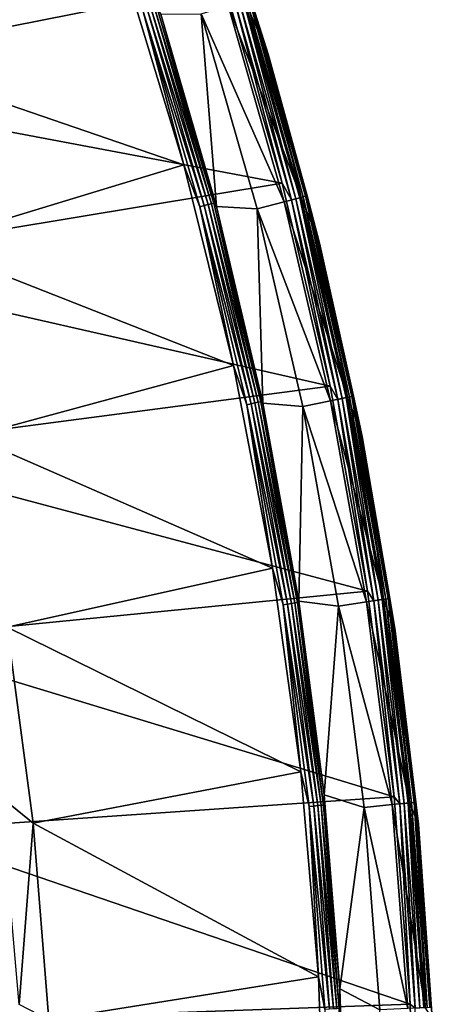
# Model space of a CAD drawing. Units: millimetres. Extents: x 0 to 380, y -89 to 396.
# Drawn here: x 360 to 380, y 215 to 262 of the extents above; entities that cross this region are included whole.
import ezdxf

# ---------------------------------------------------------------- set-up
doc = ezdxf.new("R2010")
doc.units = ezdxf.units.MM
doc.header["$LTSCALE"] = 65.185185
for name, color, linetype in [('35', 7, 'CONTINUOUS'), ('63', 7, 'CONTINUOUS'), ('64', 7, 'CONTINUOUS'), ('69', 7, 'CONTINUOUS'), ('70', 7, 'CONTINUOUS'), ('72', 7, 'CONTINUOUS')]:
    doc.layers.add(name, color=color, linetype=linetype)

msp = doc.modelspace()

# ---------------------------------------------------------------- linework, layer by layer
at = {"layer": '35', "linetype": 'Continuous'}
for points in [[(347.189, 258.738, 251.281), (370.021, 263.264, 251.281), (344.077, 267.177, 251.281), (347.189, 258.738, 251.281)], [(372.743, 253.924, 251.281), (370.021, 263.264, 251.281), (347.189, 258.738, 251.281), (372.743, 253.924, 251.281)], [(349.839, 250.141, 251.281), (372.743, 253.924, 251.281), (347.189, 258.738, 251.281), (349.839, 250.141, 251.281)], [(374.988, 244.422, 251.281), (372.743, 253.924, 251.281), (349.839, 250.141, 251.281), (374.988, 244.422, 251.281)], [(352.023, 241.404, 251.281), (374.988, 244.422, 251.281), (349.839, 250.141, 251.281), (352.023, 241.404, 251.281)], [(376.741, 234.826, 251.281), (374.988, 244.422, 251.281), (352.023, 241.404, 251.281), (376.741, 234.826, 251.281)], [(353.732, 232.554, 251.281), (376.741, 234.826, 251.281), (352.023, 241.404, 251.281), (353.732, 232.554, 251.281)], [(377.99, 225.19, 251.281), (376.741, 234.826, 251.281), (353.732, 232.554, 251.281), (377.99, 225.19, 251.281)], [(354.96, 223.621, 251.281), (377.99, 225.19, 251.281), (353.732, 232.554, 251.281), (354.96, 223.621, 251.281)], [(378.742, 215.487, 251.281), (377.99, 225.19, 251.281), (354.96, 223.621, 251.281), (378.742, 215.487, 251.281)], [(355.703, 214.647, 251.281), (378.742, 215.487, 251.281), (354.96, 223.621, 251.281), (355.703, 214.647, 251.281)], [(378.996, 205.715, 251.281), (378.742, 215.487, 251.281), (355.703, 214.647, 251.281), (378.996, 205.715, 251.281)]]:
    msp.add_3dface(points, dxfattribs=at)
at = {"layer": '63', "linetype": 'Continuous'}
for points in [[(372.083, 259.978, 250.274), (369.374, 268.354, 250.274), (371.26, 262.586, 250.498), (372.083, 259.978, 250.274)], [(372.743, 253.924, 251.281), (370.541, 262.36, 251.256), (370.021, 263.264, 251.281), (372.743, 253.924, 251.281)], [(370.541, 262.36, 251.256), (373.178, 253.143, 251.256), (370.744, 262.424, 251.182), (370.541, 262.36, 251.256)], [(370.744, 262.424, 251.182), (373.384, 253.196, 251.182), (370.925, 262.481, 251.062), (370.744, 262.424, 251.182)], [(370.744, 262.424, 251.182), (373.178, 253.143, 251.256), (373.384, 253.196, 251.182), (370.744, 262.424, 251.182)], [(370.925, 262.481, 251.062), (373.568, 253.244, 251.062), (371.077, 262.528, 250.902), (370.925, 262.481, 251.062)], [(370.925, 262.481, 251.062), (373.384, 253.196, 251.182), (373.568, 253.244, 251.062), (370.925, 262.481, 251.062)], [(371.077, 262.528, 250.902), (373.722, 253.284, 250.902), (371.19, 262.564, 250.711), (371.077, 262.528, 250.902)], [(371.077, 262.528, 250.902), (373.568, 253.244, 251.062), (373.722, 253.284, 250.902), (371.077, 262.528, 250.902)], [(371.19, 262.564, 250.711), (373.837, 253.314, 250.711), (371.26, 262.586, 250.498), (371.19, 262.564, 250.711)], [(371.19, 262.564, 250.711), (373.722, 253.284, 250.902), (373.837, 253.314, 250.711), (371.19, 262.564, 250.711)], [(372.083, 259.978, 250.274), (371.26, 262.586, 250.498), (373.908, 253.332, 250.498), (372.083, 259.978, 250.274)], [(371.26, 262.586, 250.498), (373.837, 253.314, 250.711), (373.908, 253.332, 250.498), (371.26, 262.586, 250.498)], [(373.178, 253.143, 251.256), (370.541, 262.36, 251.256), (372.743, 253.924, 251.281), (373.178, 253.143, 251.256)], [(374.491, 251.119, 250.274), (372.083, 259.978, 250.274), (373.908, 253.332, 250.498), (374.491, 251.119, 250.274)], [(374.988, 244.422, 251.281), (373.178, 253.143, 251.256), (372.743, 253.924, 251.281), (374.988, 244.422, 251.281)], [(373.178, 253.143, 251.256), (375.345, 243.804, 251.256), (373.384, 253.196, 251.182), (373.178, 253.143, 251.256)], [(373.384, 253.196, 251.182), (375.554, 243.847, 251.182), (373.568, 253.244, 251.062), (373.384, 253.196, 251.182)], [(373.384, 253.196, 251.182), (375.345, 243.804, 251.256), (375.554, 243.847, 251.182), (373.384, 253.196, 251.182)], [(373.568, 253.244, 251.062), (375.74, 243.886, 251.062), (373.722, 253.284, 250.902), (373.568, 253.244, 251.062)], [(373.568, 253.244, 251.062), (375.554, 243.847, 251.182), (375.74, 243.886, 251.062), (373.568, 253.244, 251.062)], [(373.722, 253.284, 250.902), (375.896, 243.918, 250.902), (373.837, 253.314, 250.711), (373.722, 253.284, 250.902)], [(373.722, 253.284, 250.902), (375.74, 243.886, 251.062), (375.896, 243.918, 250.902), (373.722, 253.284, 250.902)], [(373.837, 253.314, 250.711), (376.012, 243.941, 250.711), (373.908, 253.332, 250.498), (373.837, 253.314, 250.711)], [(373.837, 253.314, 250.711), (375.896, 243.918, 250.902), (376.012, 243.941, 250.711), (373.837, 253.314, 250.711)], [(374.491, 251.119, 250.274), (373.908, 253.332, 250.498), (376.084, 243.956, 250.498), (374.491, 251.119, 250.274)], [(373.908, 253.332, 250.498), (376.012, 243.941, 250.711), (376.084, 243.956, 250.498), (373.908, 253.332, 250.498)], [(375.345, 243.804, 251.256), (373.178, 253.143, 251.256), (374.988, 244.422, 251.281), (375.345, 243.804, 251.256)], [(376.485, 242.071, 250.274), (374.491, 251.119, 250.274), (376.084, 243.956, 250.498), (376.485, 242.071, 250.274)], [(376.741, 234.826, 251.281), (375.345, 243.804, 251.256), (374.988, 244.422, 251.281), (376.741, 234.826, 251.281)], [(375.896, 243.918, 250.902), (377.592, 234.453, 250.902), (376.012, 243.941, 250.711), (375.896, 243.918, 250.902)], [(376.012, 243.941, 250.711), (377.71, 234.471, 250.711), (376.084, 243.956, 250.498), (376.012, 243.941, 250.711)], [(376.012, 243.941, 250.711), (377.592, 234.453, 250.902), (377.71, 234.471, 250.711), (376.012, 243.941, 250.711)], [(376.485, 242.071, 250.274), (376.084, 243.956, 250.498), (377.782, 234.482, 250.498), (376.485, 242.071, 250.274)], [(376.084, 243.956, 250.498), (377.71, 234.471, 250.711), (377.782, 234.482, 250.498), (376.084, 243.956, 250.498)], [(375.345, 243.804, 251.256), (377.037, 234.368, 251.256), (375.554, 243.847, 251.182), (375.345, 243.804, 251.256)], [(377.037, 234.368, 251.256), (375.345, 243.804, 251.256), (376.741, 234.826, 251.281), (377.037, 234.368, 251.256)], [(375.554, 243.847, 251.182), (377.247, 234.4, 251.182), (375.74, 243.886, 251.062), (375.554, 243.847, 251.182)], [(375.554, 243.847, 251.182), (377.037, 234.368, 251.256), (377.247, 234.4, 251.182), (375.554, 243.847, 251.182)], [(375.74, 243.886, 251.062), (377.435, 234.429, 251.062), (375.896, 243.918, 250.902), (375.74, 243.886, 251.062)], [(375.74, 243.886, 251.062), (377.247, 234.4, 251.182), (377.435, 234.429, 251.062), (375.74, 243.886, 251.062)], [(375.896, 243.918, 250.902), (377.435, 234.429, 251.062), (377.592, 234.453, 250.902), (375.896, 243.918, 250.902)], [(378.031, 232.971, 250.274), (376.485, 242.071, 250.274), (377.782, 234.482, 250.498), (378.031, 232.971, 250.274)], [(377.99, 225.19, 251.281), (377.037, 234.368, 251.256), (376.741, 234.826, 251.281), (377.99, 225.19, 251.281)], [(377.037, 234.368, 251.256), (378.248, 224.858, 251.256), (377.247, 234.4, 251.182), (377.037, 234.368, 251.256)], [(378.248, 224.858, 251.256), (377.037, 234.368, 251.256), (377.99, 225.19, 251.281), (378.248, 224.858, 251.256)], [(377.247, 234.4, 251.182), (378.459, 224.879, 251.182), (377.435, 234.429, 251.062), (377.247, 234.4, 251.182)], [(377.247, 234.4, 251.182), (378.248, 224.858, 251.256), (378.459, 224.879, 251.182), (377.247, 234.4, 251.182)], [(377.435, 234.429, 251.062), (378.649, 224.899, 251.062), (377.592, 234.453, 250.902), (377.435, 234.429, 251.062)], [(377.435, 234.429, 251.062), (378.459, 224.879, 251.182), (378.649, 224.899, 251.062), (377.435, 234.429, 251.062)], [(377.592, 234.453, 250.902), (378.807, 224.915, 250.902), (377.71, 234.471, 250.711), (377.592, 234.453, 250.902)], [(377.592, 234.453, 250.902), (378.649, 224.899, 251.062), (378.807, 224.915, 250.902), (377.592, 234.453, 250.902)], [(377.71, 234.471, 250.711), (378.925, 224.927, 250.711), (377.782, 234.482, 250.498), (377.71, 234.471, 250.711)], [(377.71, 234.471, 250.711), (378.807, 224.915, 250.902), (378.925, 224.927, 250.711), (377.71, 234.471, 250.711)], [(378.031, 232.971, 250.274), (377.782, 234.482, 250.498), (378.998, 224.934, 250.498), (378.031, 232.971, 250.274)], [(377.782, 234.482, 250.498), (378.925, 224.927, 250.711), (378.998, 224.934, 250.498), (377.782, 234.482, 250.498)], [(379.123, 223.913, 250.274), (378.031, 232.971, 250.274), (378.998, 224.934, 250.498), (379.123, 223.913, 250.274)], [(378.742, 215.487, 251.281), (378.248, 224.858, 251.256), (377.99, 225.19, 251.281), (378.742, 215.487, 251.281)], [(378.248, 224.858, 251.256), (378.976, 215.299, 251.256), (378.459, 224.879, 251.182), (378.248, 224.858, 251.256)], [(378.976, 215.299, 251.256), (378.248, 224.858, 251.256), (378.742, 215.487, 251.281), (378.976, 215.299, 251.256)], [(378.459, 224.879, 251.182), (379.188, 215.31, 251.182), (378.649, 224.899, 251.062), (378.459, 224.879, 251.182)], [(378.459, 224.879, 251.182), (378.976, 215.299, 251.256), (379.188, 215.31, 251.182), (378.459, 224.879, 251.182)], [(378.649, 224.899, 251.062), (379.378, 215.319, 251.062), (378.807, 224.915, 250.902), (378.649, 224.899, 251.062)], [(378.649, 224.899, 251.062), (379.188, 215.31, 251.182), (379.378, 215.319, 251.062), (378.649, 224.899, 251.062)], [(378.807, 224.915, 250.902), (379.537, 215.327, 250.902), (378.925, 224.927, 250.711), (378.807, 224.915, 250.902)], [(378.807, 224.915, 250.902), (379.378, 215.319, 251.062), (379.537, 215.327, 250.902), (378.807, 224.915, 250.902)], [(378.925, 224.927, 250.711), (379.656, 215.333, 250.711), (378.998, 224.934, 250.498), (378.925, 224.927, 250.711)], [(378.925, 224.927, 250.711), (379.537, 215.327, 250.902), (379.656, 215.333, 250.711), (378.925, 224.927, 250.711)], [(379.123, 223.913, 250.274), (378.998, 224.934, 250.498), (379.729, 215.337, 250.498), (379.123, 223.913, 250.274)], [(378.998, 224.934, 250.498), (379.656, 215.333, 250.711), (379.729, 215.337, 250.498), (378.998, 224.934, 250.498)], [(379.778, 214.829, 250.274), (379.123, 223.913, 250.274), (379.729, 215.337, 250.498), (379.778, 214.829, 250.274)], [(378.996, 205.715, 251.281), (378.976, 215.299, 251.256), (378.742, 215.487, 251.281), (378.996, 205.715, 251.281)]]:
    msp.add_3dface(points, dxfattribs=at)
at = {"layer": '64', "linetype": 'Continuous'}
for points in [[(369.374, 268.354, 250.274), (372.083, 259.978, 250.274), (370.985, 262.501, 241.9), (369.374, 268.354, 250.274)], [(370.985, 262.501, 241.9), (373.629, 253.261, 241.9), (370.207, 262.257, 233.535), (370.985, 262.501, 241.9)], [(370.985, 262.501, 241.9), (372.083, 259.978, 250.274), (373.629, 253.261, 241.9), (370.985, 262.501, 241.9)], [(370.207, 262.257, 233.535), (372.839, 253.057, 233.535), (368.951, 261.863, 225.235), (370.207, 262.257, 233.535)], [(370.207, 262.257, 233.535), (373.629, 253.261, 241.9), (372.839, 253.057, 233.535), (370.207, 262.257, 233.535)], [(369.665, 252.841, 217.036), (367.057, 261.851, 217.036), (368.951, 261.863, 225.235), (369.665, 252.841, 217.036)], [(369.665, 252.841, 217.036), (368.951, 261.863, 225.235), (371.565, 252.727, 225.235), (369.665, 252.841, 217.036)], [(368.951, 261.863, 225.235), (372.839, 253.057, 233.535), (371.565, 252.727, 225.235), (368.951, 261.863, 225.235)], [(372.083, 259.978, 250.274), (374.491, 251.119, 250.274), (373.629, 253.261, 241.9), (372.083, 259.978, 250.274)], [(373.629, 253.261, 241.9), (375.801, 243.9, 241.9), (372.839, 253.057, 233.535), (373.629, 253.261, 241.9)], [(373.629, 253.261, 241.9), (374.491, 251.119, 250.274), (375.801, 243.9, 241.9), (373.629, 253.261, 241.9)], [(371.834, 243.622, 217.036), (369.665, 252.841, 217.036), (371.565, 252.727, 225.235), (371.834, 243.622, 217.036)], [(372.839, 253.057, 233.535), (375.002, 243.735, 233.535), (371.565, 252.727, 225.235), (372.839, 253.057, 233.535)], [(371.834, 243.622, 217.036), (371.565, 252.727, 225.235), (373.713, 243.47, 225.235), (371.834, 243.622, 217.036)], [(371.565, 252.727, 225.235), (375.002, 243.735, 233.535), (373.713, 243.47, 225.235), (371.565, 252.727, 225.235)], [(372.839, 253.057, 233.535), (375.801, 243.9, 241.9), (375.002, 243.735, 233.535), (372.839, 253.057, 233.535)], [(374.491, 251.119, 250.274), (376.485, 242.071, 250.274), (375.801, 243.9, 241.9), (374.491, 251.119, 250.274)], [(373.522, 234.35, 217.036), (371.834, 243.622, 217.036), (373.713, 243.47, 225.235), (373.522, 234.35, 217.036)], [(373.522, 234.35, 217.036), (373.713, 243.47, 225.235), (375.389, 234.117, 225.235), (373.522, 234.35, 217.036)], [(375.002, 243.735, 233.535), (376.69, 234.316, 233.535), (373.713, 243.47, 225.235), (375.002, 243.735, 233.535)], [(373.713, 243.47, 225.235), (376.69, 234.316, 233.535), (375.389, 234.117, 225.235), (373.713, 243.47, 225.235)], [(375.801, 243.9, 241.9), (377.497, 234.44, 241.9), (375.002, 243.735, 233.535), (375.801, 243.9, 241.9)], [(375.002, 243.735, 233.535), (377.497, 234.44, 241.9), (376.69, 234.316, 233.535), (375.002, 243.735, 233.535)], [(375.801, 243.9, 241.9), (376.485, 242.071, 250.274), (377.497, 234.44, 241.9), (375.801, 243.9, 241.9)], [(376.485, 242.071, 250.274), (378.031, 232.971, 250.274), (377.497, 234.44, 241.9), (376.485, 242.071, 250.274)], [(374.71, 225.279, 217.036), (373.522, 234.35, 217.036), (375.389, 234.117, 225.235), (374.71, 225.279, 217.036)], [(376.69, 234.316, 233.535), (377.899, 224.824, 233.535), (375.389, 234.117, 225.235), (376.69, 234.316, 233.535)], [(377.497, 234.44, 241.9), (378.711, 224.907, 241.9), (376.69, 234.316, 233.535), (377.497, 234.44, 241.9)], [(376.69, 234.316, 233.535), (378.711, 224.907, 241.9), (377.899, 224.824, 233.535), (376.69, 234.316, 233.535)], [(377.497, 234.44, 241.9), (378.031, 232.971, 250.274), (378.711, 224.907, 241.9), (377.497, 234.44, 241.9)], [(374.71, 225.279, 217.036), (375.389, 234.117, 225.235), (376.59, 224.691, 225.235), (374.71, 225.279, 217.036)], [(375.389, 234.117, 225.235), (377.899, 224.824, 233.535), (376.59, 224.691, 225.235), (375.389, 234.117, 225.235)], [(378.031, 232.971, 250.274), (379.123, 223.913, 250.274), (378.711, 224.907, 241.9), (378.031, 232.971, 250.274)], [(375.446, 216.204, 217.036), (374.71, 225.279, 217.036), (376.59, 224.691, 225.235), (375.446, 216.204, 217.036)], [(375.446, 216.204, 217.036), (376.59, 224.691, 225.235), (377.312, 215.216, 225.235), (375.446, 216.204, 217.036)], [(377.899, 224.824, 233.535), (378.626, 215.283, 233.535), (376.59, 224.691, 225.235), (377.899, 224.824, 233.535)], [(376.59, 224.691, 225.235), (378.626, 215.283, 233.535), (377.312, 215.216, 225.235), (376.59, 224.691, 225.235)], [(378.711, 224.907, 241.9), (379.441, 215.324, 241.9), (377.899, 224.824, 233.535), (378.711, 224.907, 241.9)], [(377.899, 224.824, 233.535), (379.441, 215.324, 241.9), (378.626, 215.283, 233.535), (377.899, 224.824, 233.535)], [(378.711, 224.907, 241.9), (379.123, 223.913, 250.274), (379.441, 215.324, 241.9), (378.711, 224.907, 241.9)], [(379.123, 223.913, 250.274), (379.778, 214.829, 250.274), (379.441, 215.324, 241.9), (379.123, 223.913, 250.274)], [(375.738, 207.086, 217.036), (375.446, 216.204, 217.036), (377.312, 215.216, 225.235), (375.738, 207.086, 217.036)]]:
    msp.add_3dface(points, dxfattribs=at)
at = {"layer": '69', "linetype": 'Continuous'}
for points in [[(350.192, 268.478, 216.281), (365.337, 264.006, 216.281), (353.305, 259.876, 216.281), (350.192, 268.478, 216.281)], [(365.337, 264.006, 216.281), (368.139, 254.781, 216.281), (353.305, 259.876, 216.281), (365.337, 264.006, 216.281)], [(353.305, 259.876, 216.281), (368.139, 254.781, 216.281), (355.956, 251.092, 216.281), (353.305, 259.876, 216.281)], [(368.139, 254.781, 216.281), (370.46, 245.393, 216.281), (355.956, 251.092, 216.281), (368.139, 254.781, 216.281)], [(355.956, 251.092, 216.281), (370.46, 245.393, 216.281), (358.166, 242.065, 216.281), (355.956, 251.092, 216.281)], [(370.46, 245.393, 216.281), (372.29, 235.902, 216.281), (358.166, 242.065, 216.281), (370.46, 245.393, 216.281)], [(358.166, 242.065, 216.281), (372.29, 235.902, 216.281), (359.854, 233.133, 216.281), (358.166, 242.065, 216.281)], [(372.29, 235.902, 216.281), (373.615, 226.365, 216.281), (359.854, 233.133, 216.281), (372.29, 235.902, 216.281)], [(359.854, 233.133, 216.281), (373.615, 226.365, 216.281), (361.076, 223.962, 216.281), (359.854, 233.133, 216.281)], [(373.615, 226.365, 216.281), (374.441, 216.758, 216.281), (361.076, 223.962, 216.281), (373.615, 226.365, 216.281)], [(361.076, 223.962, 216.281), (374.441, 216.758, 216.281), (361.815, 214.75, 216.281), (361.076, 223.962, 216.281)], [(374.441, 216.758, 216.281), (374.768, 207.077, 216.281), (361.815, 214.75, 216.281), (374.441, 216.758, 216.281)]]:
    msp.add_3dface(points, dxfattribs=at)
at = {"layer": '70', "linetype": 'Continuous'}
for points in [[(359.854, 233.133, 216.281), (361.076, 223.962, 216.281), (359.579, 225.174, 209.169), (359.854, 233.133, 216.281)], [(361.076, 223.962, 216.281), (360.414, 215.461, 209.169), (359.579, 225.174, 209.169), (361.076, 223.962, 216.281)], [(361.076, 223.962, 216.281), (361.815, 214.75, 216.281), (360.414, 215.461, 209.169), (361.076, 223.962, 216.281)]]:
    msp.add_3dface(points, dxfattribs=at)
at = {"layer": '72', "linetype": 'Continuous'}
for points in [[(368.139, 254.781, 216.281), (365.337, 264.006, 216.281), (366.23, 261.974, 216.305), (368.139, 254.781, 216.281)], [(369.094, 252.88, 216.377), (366.23, 261.974, 216.305), (366.429, 262.037, 216.377), (369.094, 252.88, 216.377)], [(368.892, 252.827, 216.305), (368.139, 254.781, 216.281), (366.23, 261.974, 216.305), (368.892, 252.827, 216.305)], [(368.892, 252.827, 216.305), (366.23, 261.974, 216.305), (369.094, 252.88, 216.377), (368.892, 252.827, 216.305)], [(369.275, 252.928, 216.493), (366.429, 262.037, 216.377), (366.607, 262.094, 216.493), (369.275, 252.928, 216.493)], [(369.094, 252.88, 216.377), (366.429, 262.037, 216.377), (369.275, 252.928, 216.493), (369.094, 252.88, 216.377)], [(369.428, 252.968, 216.646), (366.607, 262.094, 216.493), (366.758, 262.142, 216.646), (369.428, 252.968, 216.646)], [(369.275, 252.928, 216.493), (366.607, 262.094, 216.493), (369.428, 252.968, 216.646), (369.275, 252.928, 216.493)], [(369.544, 252.999, 216.831), (366.758, 262.142, 216.646), (366.872, 262.179, 216.831), (369.544, 252.999, 216.831)], [(369.428, 252.968, 216.646), (366.758, 262.142, 216.646), (369.544, 252.999, 216.831), (369.428, 252.968, 216.646)], [(369.544, 252.999, 216.831), (366.872, 262.179, 216.831), (367.057, 261.851, 217.036), (369.544, 252.999, 216.831)], [(369.665, 252.841, 217.036), (369.544, 252.999, 216.831), (367.057, 261.851, 217.036), (369.665, 252.841, 217.036)], [(370.46, 245.393, 216.281), (368.139, 254.781, 216.281), (368.892, 252.827, 216.305), (370.46, 245.393, 216.281)], [(371.285, 243.598, 216.377), (368.892, 252.827, 216.305), (369.094, 252.88, 216.377), (371.285, 243.598, 216.377)], [(371.081, 243.556, 216.305), (370.46, 245.393, 216.281), (368.892, 252.827, 216.305), (371.081, 243.556, 216.305)], [(371.081, 243.556, 216.305), (368.892, 252.827, 216.305), (371.285, 243.598, 216.377), (371.081, 243.556, 216.305)], [(371.468, 243.637, 216.493), (369.094, 252.88, 216.377), (369.275, 252.928, 216.493), (371.468, 243.637, 216.493)], [(371.285, 243.598, 216.377), (369.094, 252.88, 216.377), (371.468, 243.637, 216.493), (371.285, 243.598, 216.377)], [(371.623, 243.669, 216.646), (369.275, 252.928, 216.493), (369.428, 252.968, 216.646), (371.623, 243.669, 216.646)], [(371.468, 243.637, 216.493), (369.275, 252.928, 216.493), (371.623, 243.669, 216.646), (371.468, 243.637, 216.493)], [(371.74, 243.693, 216.831), (369.428, 252.968, 216.646), (369.544, 252.999, 216.831), (371.74, 243.693, 216.831)], [(371.623, 243.669, 216.646), (369.428, 252.968, 216.646), (371.74, 243.693, 216.831), (371.623, 243.669, 216.646)], [(371.74, 243.693, 216.831), (369.544, 252.999, 216.831), (369.665, 252.841, 217.036), (371.74, 243.693, 216.831)], [(371.834, 243.622, 217.036), (371.74, 243.693, 216.831), (369.665, 252.841, 217.036), (371.834, 243.622, 217.036)], [(372.29, 235.902, 216.281), (370.46, 245.393, 216.281), (371.081, 243.556, 216.305), (372.29, 235.902, 216.281)], [(372.994, 234.216, 216.377), (371.081, 243.556, 216.305), (371.285, 243.598, 216.377), (372.994, 234.216, 216.377)], [(372.788, 234.184, 216.305), (372.29, 235.902, 216.281), (371.081, 243.556, 216.305), (372.788, 234.184, 216.305)], [(372.788, 234.184, 216.305), (371.081, 243.556, 216.305), (372.994, 234.216, 216.377), (372.788, 234.184, 216.305)], [(373.18, 234.245, 216.493), (371.285, 243.598, 216.377), (371.468, 243.637, 216.493), (373.18, 234.245, 216.493)], [(372.994, 234.216, 216.377), (371.285, 243.598, 216.377), (373.18, 234.245, 216.493), (372.994, 234.216, 216.377)], [(373.336, 234.269, 216.646), (371.468, 243.637, 216.493), (371.623, 243.669, 216.646), (373.336, 234.269, 216.646)], [(373.18, 234.245, 216.493), (371.468, 243.637, 216.493), (373.336, 234.269, 216.646), (373.18, 234.245, 216.493)], [(373.455, 234.287, 216.831), (371.623, 243.669, 216.646), (371.74, 243.693, 216.831), (373.455, 234.287, 216.831)], [(373.336, 234.269, 216.646), (371.623, 243.669, 216.646), (373.455, 234.287, 216.831), (373.336, 234.269, 216.646)], [(373.455, 234.287, 216.831), (371.74, 243.693, 216.831), (373.522, 234.35, 217.036), (373.455, 234.287, 216.831)], [(373.522, 234.35, 217.036), (371.74, 243.693, 216.831), (371.834, 243.622, 217.036), (373.522, 234.35, 217.036)], [(373.615, 226.365, 216.281), (372.29, 235.902, 216.281), (372.788, 234.184, 216.305), (373.615, 226.365, 216.281)], [(374.563, 224.793, 216.646), (373.18, 234.245, 216.493), (373.336, 234.269, 216.646), (374.563, 224.793, 216.646)], [(374.682, 224.805, 216.831), (373.336, 234.269, 216.646), (373.455, 234.287, 216.831), (374.682, 224.805, 216.831)], [(374.563, 224.793, 216.646), (373.336, 234.269, 216.646), (374.682, 224.805, 216.831), (374.563, 224.793, 216.646)], [(374.71, 225.279, 217.036), (373.455, 234.287, 216.831), (373.522, 234.35, 217.036), (374.71, 225.279, 217.036)], [(374.682, 224.805, 216.831), (373.455, 234.287, 216.831), (374.71, 225.279, 217.036), (374.682, 224.805, 216.831)], [(374.219, 224.758, 216.377), (372.788, 234.184, 216.305), (372.994, 234.216, 216.377), (374.219, 224.758, 216.377)], [(374.012, 224.736, 216.305), (373.615, 226.365, 216.281), (372.788, 234.184, 216.305), (374.012, 224.736, 216.305)], [(374.012, 224.736, 216.305), (372.788, 234.184, 216.305), (374.219, 224.758, 216.377), (374.012, 224.736, 216.305)], [(374.406, 224.777, 216.493), (372.994, 234.216, 216.377), (373.18, 234.245, 216.493), (374.406, 224.777, 216.493)], [(374.219, 224.758, 216.377), (372.994, 234.216, 216.377), (374.406, 224.777, 216.493), (374.219, 224.758, 216.377)], [(374.406, 224.777, 216.493), (373.18, 234.245, 216.493), (374.563, 224.793, 216.646), (374.406, 224.777, 216.493)], [(374.441, 216.758, 216.281), (373.615, 226.365, 216.281), (374.012, 224.736, 216.305), (374.441, 216.758, 216.281)], [(375.446, 216.204, 217.036), (374.682, 224.805, 216.831), (374.71, 225.279, 217.036), (375.446, 216.204, 217.036)], [(374.955, 215.249, 216.377), (374.012, 224.736, 216.305), (374.219, 224.758, 216.377), (374.955, 215.249, 216.377)], [(374.747, 215.238, 216.305), (374.441, 216.758, 216.281), (374.012, 224.736, 216.305), (374.747, 215.238, 216.305)], [(374.747, 215.238, 216.305), (374.012, 224.736, 216.305), (374.955, 215.249, 216.377), (374.747, 215.238, 216.305)], [(375.142, 215.259, 216.493), (374.219, 224.758, 216.377), (374.406, 224.777, 216.493), (375.142, 215.259, 216.493)], [(374.955, 215.249, 216.377), (374.219, 224.758, 216.377), (375.142, 215.259, 216.493), (374.955, 215.249, 216.377)], [(375.3, 215.267, 216.646), (374.406, 224.777, 216.493), (374.563, 224.793, 216.646), (375.3, 215.267, 216.646)], [(375.142, 215.259, 216.493), (374.406, 224.777, 216.493), (375.3, 215.267, 216.646), (375.142, 215.259, 216.493)], [(375.42, 215.273, 216.831), (374.563, 224.793, 216.646), (374.682, 224.805, 216.831), (375.42, 215.273, 216.831)], [(375.3, 215.267, 216.646), (374.563, 224.793, 216.646), (375.42, 215.273, 216.831), (375.3, 215.267, 216.646)], [(375.42, 215.273, 216.831), (374.682, 224.805, 216.831), (375.446, 216.204, 217.036), (375.42, 215.273, 216.831)], [(374.768, 207.077, 216.281), (374.441, 216.758, 216.281), (374.747, 215.238, 216.305), (374.768, 207.077, 216.281)], [(375.738, 207.086, 217.036), (375.42, 215.273, 216.831), (375.446, 216.204, 217.036), (375.738, 207.086, 217.036)]]:
    msp.add_3dface(points, dxfattribs=at)

doc.saveas('drawing.dxf')
